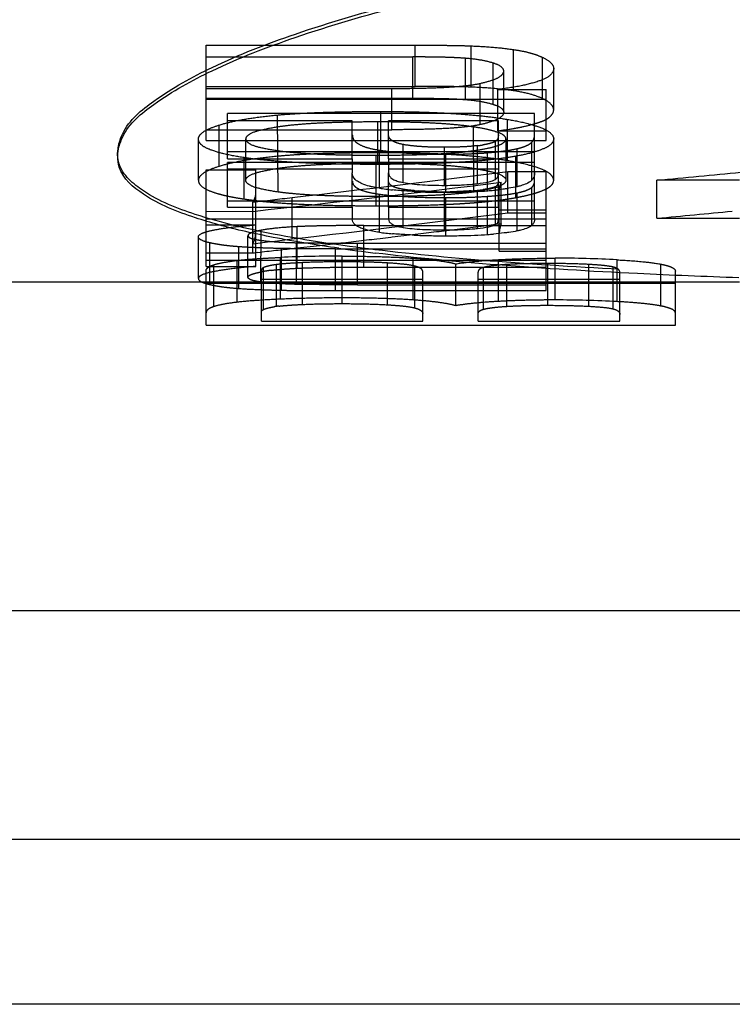
# Model space of a CAD drawing. Units: millimetres. Extents: x -2 to 842, y -2 to 596.
# Drawn here: x 496 to 500, y 159 to 165 of the extents above; entities that cross this region are included whole.
import ezdxf

# ---------------------------------------------------------------- set-up
doc = ezdxf.new("R2010")
doc.units = ezdxf.units.MM
doc.header["$LTSCALE"] = 46.255
doc.linetypes.add('HIDDEN', pattern=[0.2, 0.1, -0.1])
doc.layers.add('6_FUNCOES_GEOM', color=7, linetype='CONTINUOUS')

msp = doc.modelspace()

# ---------------------------------------------------------------- linework, layer by layer
at = {"layer": '6_FUNCOES_GEOM', "color": 8, "linetype": 'HIDDEN'}
for p, q in [((497.3661, 164.9842), (498.591, 164.9842)), ((497.3661, 164.4258), (497.3661, 164.9842)), ((498.591, 164.7426), (498.591, 164.9842)), ((498.919, 164.7385), (498.919, 164.98)), ((499.168, 164.7169), (499.168, 164.9585)), ((497.3661, 164.9152), (498.5779, 164.9152)), ((498.5779, 164.6736), (498.5779, 164.9152)), ((498.8855, 164.6656), (498.8855, 164.9073)), ((499.0487, 164.6374), (499.0487, 164.879)), ((499.3376, 164.6709), (499.3376, 164.9126)), ((499.1106, 164.5909), (499.1106, 164.8326)), ((499.4032, 164.605), (499.4032, 164.8467)), ((498.9731, 164.5186), (498.9731, 164.7604)), ((497.3661, 164.7426), (498.591, 164.7426)), ((497.3661, 164.7307), (498.4541, 164.7307)), ((498.4541, 164.4889), (498.4541, 164.7307)), ((499.075, 164.7243), (499.3582, 164.7243)), ((499.075, 164.4825), (499.075, 164.7243)), ((499.3582, 164.4258), (499.3582, 164.7243)), ((497.3661, 164.6736), (498.5779, 164.6736)), ((497.3661, 164.6676), (499.3582, 164.6676)), ((498.3903, 164.3538), (498.3903, 164.5957)), ((498.2232, 164.5404), (497.4914, 164.5404)), ((497.7877, 164.1239), (497.7844, 164.575)), ((498.2232, 164.3178), (498.2232, 164.5404)), ((498.3734, 164.2924), (498.3734, 164.5344)), ((499.079, 164.5404), (498.4356, 164.5404)), ((498.4356, 164.3178), (498.4356, 164.5404)), ((499.079, 164.3178), (499.079, 164.5404)), ((499.1326, 164.3074), (499.1326, 164.5494)), ((497.3661, 164.4889), (498.4541, 164.4889)), ((497.443, 164.2741), (497.443, 164.5162)), ((498.9343, 164.1239), (498.9324, 164.5052)), ((499.075, 164.4825), (499.3582, 164.4825)), ((497.321, 164.1926), (497.321, 164.4348)), ((497.3661, 164.4258), (499.3582, 164.4258)), ((497.5987, 164.1926), (497.5987, 164.4348)), ((499.0621, 164.3178), (499.0621, 164.4208)), ((499.1237, 164.1926), (499.1237, 164.4348)), ((499.2744, 164.1925), (499.2744, 164.4154)), ((499.4032, 164.1926), (499.4032, 164.4348)), ((496.8454, 164.3555), (496.8454, 164.3361)), ((498.3819, 164.1464), (498.3819, 164.3693)), ((498.5215, 164.3178), (498.5215, 164.4021)), ((498.7634, 164.3178), (498.7634, 164.3858)), ((498.9562, 164.3178), (498.9562, 164.3955)), ((499.0162, 164.1313), (499.0162, 164.3542)), ((499.1892, 164.1551), (499.1892, 164.378)), ((497.5888, 164.0831), (497.5888, 164.3255)), ((499.2914, 164.2962), (498.2232, 164.2962)), ((498.3621, 164.0432), (498.3621, 164.3397)), ((498.7708, 164.1222), (498.7708, 164.3451)), ((499.1815, 164.0912), (499.1815, 164.3335)), ((497.3661, 164.2539), (497.6568, 164.2539)), ((497.3661, 163.688), (497.3661, 164.2539)), ((498.2232, 164.2586), (497.4914, 164.2586)), ((497.6587, 163.688), (497.6568, 164.2539)), ((498.2232, 164.0355), (498.2232, 164.236)), ((499.079, 164.2586), (498.4356, 164.2586)), ((498.4356, 164.0355), (498.4356, 164.2354)), ((499.079, 164.0355), (499.079, 164.2362)), ((499.135, 164.2449), (499.3582, 164.2449)), ((499.135, 164.0023), (499.135, 164.2449)), ((499.2914, 164.1925), (499.2914, 164.2397)), ((499.3582, 163.5465), (499.3582, 164.2449)), ((499.0956, 163.9384), (499.0956, 164.1812)), ((500.4914, 164.1932), (500.0084, 164.1932)), ((498.5215, 164.0355), (498.5215, 164.1396)), ((498.7634, 164.0355), (498.7634, 164.1256)), ((498.9562, 164.0355), (498.9562, 164.1339)), ((499.0621, 164.0355), (499.0621, 164.1556)), ((499.0843, 163.7768), (499.0843, 164.1276)), ((499.1892, 163.8956), (499.1892, 164.119)), ((499.2744, 163.9276), (499.2744, 164.1509)), ((497.6399, 163.7673), (497.6399, 164.0641)), ((497.8707, 163.8488), (497.8707, 164.0918)), ((498.3819, 163.8881), (498.3819, 164.1115)), ((498.7708, 163.8674), (498.7708, 164.091)), ((499.0162, 163.8752), (499.0162, 164.0987)), ((497.3661, 164.0106), (497.6568, 164.0113)), ((499.0843, 164.0201), (499.3582, 164.0201)), ((499.135, 164.0023), (499.3582, 164.0023)), ((497.3661, 163.9674), (499.3582, 163.9674)), ((497.3661, 163.9316), (497.6587, 163.9316)), ((497.6864, 163.5968), (497.6891, 163.8996)), ((497.9007, 163.6773), (497.9007, 163.921)), ((498.2909, 163.9275), (499.3582, 163.9275)), ((498.2909, 163.6838), (498.2909, 163.9275)), ((498.8527, 163.9083), (499.0097, 163.9277)), ((499.0097, 163.9277), (499.0648, 163.9346)), ((499.0648, 163.9346), (499.0825, 163.9368)), ((499.0825, 163.9368), (499.0956, 163.9384)), ((497.321, 163.6169), (497.321, 163.8608)), ((497.6118, 163.6242), (497.6118, 163.8681)), ((498.3672, 163.85), (498.3861, 163.8522)), ((498.3861, 163.8522), (498.448, 163.8595)), ((498.448, 163.8595), (498.4564, 163.8605)), ((498.4564, 163.8605), (498.558, 163.8726)), ((498.558, 163.8726), (498.6099, 163.8788)), ((497.3886, 163.582), (497.3886, 163.8261)), ((497.5574, 163.5588), (497.5574, 163.8031)), ((497.8085, 163.5484), (497.8085, 163.7928)), ((497.8822, 163.7942), (498.0331, 163.8113)), ((497.8968, 163.5827), (497.8968, 163.8268)), ((498.0331, 163.8113), (498.1247, 163.8218)), ((498.1239, 163.7909), (499.3582, 163.7909)), ((498.1239, 163.5465), (498.1239, 163.7909)), ((498.2533, 163.8248), (499.3582, 163.8248)), ((498.2533, 163.5806), (498.2533, 163.8248)), ((499.0843, 163.7768), (499.3582, 163.7768)), ((497.3661, 163.7673), (497.6399, 163.7673)), ((497.3661, 163.7239), (499.3582, 163.7239)), ((497.5485, 163.4781), (497.5485, 163.7229)), ((497.6399, 163.7673), (497.6498, 163.7684)), ((497.6498, 163.7684), (497.6688, 163.7705)), ((497.8031, 163.4961), (497.8031, 163.7408)), ((498.1633, 163.4699), (498.1633, 163.7483)), ((498.5794, 163.4913), (498.5794, 163.736)), ((499.0803, 163.483), (499.0803, 163.7278)), ((499.4126, 163.4915), (499.4126, 163.7362)), ((499.7747, 163.4818), (499.7747, 163.7266)), ((497.3661, 163.688), (497.6587, 163.688)), ((497.3661, 163.3432), (497.3661, 163.6619)), ((497.4111, 163.4522), (497.4111, 163.6972)), ((497.6906, 163.3669), (497.6906, 163.6619)), ((497.7034, 163.4361), (497.7034, 163.6813)), ((497.7781, 163.4535), (497.7781, 163.6985)), ((497.9311, 163.4652), (497.9311, 163.7101)), ((498.2909, 163.6838), (499.3582, 163.6838)), ((498.4297, 163.4632), (498.4297, 163.7081)), ((498.5891, 163.4447), (498.5891, 163.6898)), ((498.636, 163.3669), (498.636, 163.6581)), ((498.8292, 163.4579), (498.8292, 163.7029)), ((498.9913, 163.4369), (498.9913, 163.6821)), ((499.1294, 163.4541), (499.1294, 163.6991)), ((499.3695, 163.4601), (499.3695, 163.7051)), ((499.6092, 163.4545), (499.6092, 163.6995)), ((499.7519, 163.439), (499.7519, 163.6842)), ((500.0316, 163.456), (500.0316, 163.701)), ((500.1161, 163.3432), (500.1161, 163.6606)), ((497.6906, 163.6127), (498.636, 163.6127)), ((498.9605, 163.3669), (498.9605, 163.655)), ((498.9605, 163.6127), (499.7915, 163.6127)), ((499.7915, 163.3669), (499.7915, 163.6516)), ((500.1161, 163.5877), (497.3661, 163.5877)), ((497.9698, 163.5468), (498.0174, 163.5467)), ((498.105, 163.5465), (498.1239, 163.5465)), ((498.1239, 163.5465), (499.3582, 163.5465)), ((498.2533, 163.5806), (499.3582, 163.5806)), ((497.6906, 163.3669), (498.636, 163.3669)), ((498.9605, 163.3669), (499.7915, 163.3669)), ((497.3661, 163.3432), (500.1161, 163.3432))]:
    msp.add_line(p, q, dxfattribs=at)
at = {"layer": '6_FUNCOES_GEOM', "color": 7, "linetype": 'Continuous'}
for p, q in [((499.2914, 164.5837), (497.4914, 164.5837)), ((497.4914, 164.3178), (497.4914, 164.5837)), ((499.2914, 164.2397), (499.2914, 164.5837)), ((497.4914, 164.3611), (499.2914, 164.3611)), ((497.4914, 164.3178), (498.2232, 164.3178)), ((498.2232, 164.2962), (497.4914, 164.2962)), ((497.4914, 164.0355), (497.4914, 164.2962)), ((498.2232, 164.3178), (498.2232, 164.236)), ((498.4356, 164.3178), (499.079, 164.3178)), ((498.4356, 164.3178), (498.4356, 164.2354)), ((498.5215, 164.1792), (498.5215, 164.3178)), ((498.7634, 164.1629), (498.7634, 164.3178)), ((498.9562, 164.1726), (498.9562, 164.3178)), ((499.0621, 164.198), (499.0621, 164.3178)), ((499.079, 164.3178), (499.079, 164.2362)), ((498.5057, 164.1826), (498.5215, 164.1792)), ((499.2914, 163.9681), (499.2914, 164.1925)), ((500.0084, 163.9699), (500.0084, 164.1932)), ((497.4914, 164.0731), (499.2914, 164.0731)), ((497.4914, 164.0355), (498.2232, 164.0355)), ((498.2232, 164.0355), (498.2232, 163.9649)), ((498.4356, 164.0355), (499.079, 164.0355)), ((498.4356, 164.0355), (498.4356, 163.9644)), ((498.5215, 163.9162), (498.5215, 164.0355)), ((498.7634, 163.9022), (498.7634, 164.0355)), ((498.9562, 163.9105), (498.9562, 164.0355)), ((499.0621, 163.9323), (499.0621, 164.0355)), ((499.079, 164.0355), (499.079, 163.9651)), ((500.0084, 163.9699), (500.4914, 163.9699)), ((498.5057, 163.919), (498.5215, 163.9162)), ((500.4914, 163.5948), (489.3595, 163.5948)), ((536.8134, 161.6693), (471.675, 161.6692)), ((536.8134, 160.33), (461.5834, 160.33)), ((536.8134, 159.3649), (461.5834, 159.3649))]:
    msp.add_line(p, q, dxfattribs=at)
at = {"layer": '6_FUNCOES_GEOM', "color": 8, "linetype": 'HIDDEN'}
for centre, radius, start, end in [((499.2944, 164.6663), 0.1333, 298.86295, 302.8792), ((498.9528, 165.7606), 1.2827, 279.81042, 281.75042), ((498.8453, 165.336), 0.9471, 276.72222, 277.80197), ((498.8782, 165.0954), 0.7042, 277.80675, 279.13894), ((498.3635, 155.8161), 8.4763, 90.36303, 90.94851), ((498.3711, 154.7596), 9.5328, 90.17927, 90.36849), ((498.3732, 154.0796), 10.2128, 89.99892, 90.17922), ((498.3741, 155.6426), 8.6498, 89.59282, 90.00473), ((498.3834, 156.8642), 7.4281, 88.99377, 89.59731), ((498.4112, 158.3578), 5.9343, 88.06641, 89.00935), ((486.3984, 264.17), 100.7336, 276.53946, 277.263843), ((487.1731, 259.6517), 96.2121, 276.245526, 277.118332), ((498.7026, 165.51), 1.383, 265.16088, 266.21289), ((498.7616, 167.0906), 2.965, 268.76575, 270.03547), ((498.7651, 166.726), 2.6003, 269.96261, 271.54451), ((498.8212, 165.4723), 1.3452, 274.17119, 275.7576), ((498.8454, 165.2335), 1.1051, 275.75453, 276.67759), ((498.8796, 164.9402), 0.8099, 276.68199, 277.83666), ((499.0469, 164.1833), 0.0316, 298.87182, 308.59639), ((499.1216, 164.6866), 0.5949, 286.58677, 287.97434), ((497.9015, 166.1635), 2.1038, 260.26077, 261.45355), ((497.9145, 166.2463), 2.1876, 261.43765, 263.23414), ((487.0753, 253.1259), 89.6861, 276.76491, 276.913368), ((497.9751, 166.7433), 2.6883, 263.19931, 263.74992), ((498.0268, 167.2229), 3.1707, 263.76584, 264.99231), ((498.6123, 168.1871), 4.1385, 274.03731, 274.64571), ((498.6572, 167.6376), 3.5872, 274.64118, 275.32861), ((498.741, 166.775), 2.7205, 275.25913, 277.13588), ((498.8324, 166.0591), 1.9988, 277.08618, 279.05157), ((498.8973, 165.6442), 1.5789, 279.09384, 280.37107), ((498.8905, 165.6876), 1.6227, 280.33224, 281.60338), ((499.0946, 164.7771), 0.6894, 285.4863, 286.58922), ((486.3082, 264.388), 101.2019, 276.560468, 277.281529), ((498.3225, 172.987), 8.9436, 268.19871, 269.36351), ((498.3551, 175.3317), 11.2884, 269.3301, 269.81877), ((498.3619, 176.844), 12.8008, 269.80999, 270.00112), ((498.3629, 176.4004), 12.3572, 269.99656, 270.33708), ((498.3716, 174.9566), 10.9134, 270.33569, 270.79251), ((498.3875, 173.7818), 9.7384, 270.79478, 271.09453), ((498.4046, 172.8883), 8.8448, 271.09465, 271.4168), ((498.577, 168.6879), 4.6405, 273.48172, 274.03705), ((487.0494, 260.1422), 96.9551, 276.848002, 276.992532), ((486.9899, 253.2969), 90.1075, 276.787793, 276.935563), ((497.5558, 163.8795), 0.1011, 348.58511, 354.04127), ((497.5649, 163.8785), 0.0919, 354.03778, 359.95217), ((487.0953, 259.7559), 96.566, 276.558416, 276.703299), ((487.1385, 259.3761), 96.1838, 276.285422, 276.413346), ((498.1526, 155.6091), 8.1392, 89.92475, 92.46087), ((499.4153, 157.0447), 6.6916, 86.92121, 90.02261), ((497.8351, 162.8933), 0.7763, 99.50347, 100.83839), ((497.872, 162.6664), 1.0062, 97.13537, 99.44071), ((497.9304, 169.9464), 6.3992, 267.85246, 268.65603), ((497.9666, 171.3919), 7.8451, 268.6391, 268.84493), ((497.9397, 170.355), 6.8079, 268.89547, 269.41387), ((498.0317, 179.5896), 16.0429, 269.42253, 269.77869), ((498.1169, 205.0982), 41.5516, 269.86271, 269.98351), ((499.4147, 156.823), 6.6685, 86.90544, 90.01758), ((497.8674, 162.795), 0.6645, 97.72958, 98.82928), ((497.876, 162.7325), 0.7276, 96.62691, 97.73552)]:
    msp.add_arc(centre, radius, start, end, dxfattribs=at)
at = {"layer": '6_FUNCOES_GEOM', "color": 7, "linetype": 'Continuous'}
for centre, radius, start, end in [((483.4395, 340.6608), 177.2438, 275.363896, 275.52315), ((498.6178, 165.6852), 1.5568, 261.28364, 262.683), ((498.6458, 165.9035), 1.7769, 262.68398, 263.95363), ((498.7517, 167.3568), 3.2344, 267.04258, 268.64898), ((498.769, 168.0872), 3.965, 268.64673, 270.02494), ((498.765, 166.3953), 2.2324, 269.95844, 271.69181), ((498.7711, 167.8693), 3.7471, 269.99515, 270.6626), ((498.7745, 167.572), 3.4498, 270.66284, 271.36969), ((498.7756, 166.003), 1.84, 271.72375, 272.73779), ((498.7845, 167.1917), 3.0693, 271.35392, 272.88226), ((498.7963, 165.602), 1.4384, 272.67496, 275.17571), ((498.822, 165.3068), 1.1421, 275.2315, 276.74858), ((498.8121, 166.6436), 2.5206, 272.88157, 274.6454), ((498.8292, 166.4295), 2.3057, 274.6525, 275.50857), ((498.8757, 165.9465), 1.8206, 275.51098, 276.5275), ((483.3334, 341.143), 177.956, 275.376663, 275.519415), ((498.6161, 165.6774), 1.8047, 262.54094, 263.74507), ((498.765, 166.5115), 2.6093, 269.96437, 271.44779), ((498.7756, 166.0524), 2.1501, 271.47516, 272.34282), ((498.7966, 165.5785), 1.6757, 272.28808, 274.4328), ((498.8224, 165.2312), 1.3274, 274.4813, 275.78417), ((498.6444, 165.9355), 2.0643, 263.74595, 264.8369), ((498.7516, 167.6593), 3.7917, 267.47904, 268.84901), ((498.769, 168.5201), 4.6526, 268.84703, 270.02136), ((498.7711, 168.2653), 4.3979, 269.99585, 270.56445), ((498.7745, 167.915), 4.0475, 270.56465, 271.16703), ((498.7845, 167.4664), 3.5989, 271.15346, 272.45667), ((498.8125, 166.816), 2.9479, 272.45607, 273.96357), ((498.8302, 166.5561), 2.6873, 273.96984, 274.70362), ((499.6665, 174.5912), 10.9038, 261.97092, 263.10017)]:
    msp.add_arc(centre, radius, start, end, dxfattribs=at)
for points, start_tangent, end_tangent in [([(496.8487, 164.334), (496.8776, 164.4471), (497.0604, 164.6373), (497.4011, 164.8344), (497.8889, 165.0296), (498.5139, 165.2153), (499.2553, 165.3811), (500.0982, 165.5196), (501.0131, 165.6223), (501.982, 165.6841), (502.9705, 165.7011), (503.9595, 165.6725), (504.9144, 165.6), (505.8159, 165.4874), (506.633, 165.3415), (507.3482, 165.1694), (507.9388, 164.9808), (508.3911, 164.784), (508.6919, 164.5882)], (0.031329, 0.999509), (0.755708, -0.654909)), ([(496.8558, 164.4053), (496.8778, 164.4668), (497.0609, 164.657), (497.4017, 164.854), (497.8896, 165.0492), (498.5147, 165.2348), (499.256, 165.4006), (500.0989, 165.539), (501.0136, 165.6416), (501.9823, 165.7034), (502.9707, 165.7204), (503.9595, 165.6918), (504.9143, 165.6194), (505.8156, 165.5067), (506.6326, 165.3609), (507.3478, 165.1889), (507.9383, 165.0003), (508.3907, 164.8035), (508.6916, 164.6078)], (0.231762, 0.972772), (0.756003, -0.654568)), ([(496.9997, 164.1107), (496.8568, 164.2698), (496.8487, 164.334)], (-0.832842, 0.55351), (0.031329, 0.999509)), ([(498.3408, 164.1539), (498.3231, 164.1581), (498.2809, 164.172), (498.2529, 164.1869), (498.2357, 164.2022), (498.2262, 164.2185), (498.2232, 164.236)], (-0.976841, 0.213967), (0, 1)), ([(498.4356, 164.2354), (498.44, 164.2185)], (0, -1), (0.482464, -0.875916)), ([(499.0621, 164.198), (499.0702, 164.2053), (499.0752, 164.2141), (499.078, 164.2243), (499.079, 164.2362)], (0.840967, 0.541086), (0, 1)), ([(499.2914, 164.2397), (499.2908, 164.2295), (499.2891, 164.2196), (499.286, 164.21), (499.2812, 164.201), (499.2744, 164.1925)], (0, -1), (-0.705597, -0.708613)), ([(498.44, 164.2185), (498.4537, 164.2037), (498.4796, 164.1904)], (0.482464, -0.875916), (0.937919, -0.346853)), ([(498.4796, 164.1904), (498.5057, 164.1826)], (0.937919, -0.346853), (0.972677, -0.232164)), ([(498.5215, 164.1792), (498.5734, 164.1716)], (0.982289, -0.18737), (0.993712, -0.111964)), ([(498.9562, 164.1726), (499.0227, 164.1836), (499.0521, 164.1926)], (0.993036, 0.117807), (0.91272, 0.408585)), ([(499.0521, 164.1926), (499.0621, 164.198)], (0.91272, 0.408585), (0.840967, 0.541086)), ([(499.2744, 164.1925), (499.2433, 164.1725), (499.2098, 164.1605)], (-0.705597, -0.708613), (-0.960668, -0.2777)), ([(498.3819, 164.1464), (498.3408, 164.1539)], (-0.988413, 0.151788), (-0.976841, 0.213967)), ([(498.5848, 164.1267), (498.4992, 164.1326), (498.4586, 164.1365)], (-0.998636, 0.052207), (-0.994409, 0.105597)), ([(498.5734, 164.1716), (498.6335, 164.1664), (498.6969, 164.1637), (498.7634, 164.1629)], (0.993712, -0.111964), (1, 0)), ([(499.1403, 164.1456), (499.1126, 164.1415), (499.0827, 164.1378)], (-0.987284, -0.158968), (-0.993483, -0.113978)), ([(499.1892, 164.1551), (499.1403, 164.1456)], (-0.972816, -0.231581), (-0.987284, -0.158968)), ([(499.2098, 164.1605), (499.1892, 164.1551)], (-0.960668, -0.2777), (-0.972816, -0.231581)), ([(497.4391, 163.932), (497.3033, 163.9729), (496.9997, 164.1107)], (-0.964072, 0.265643), (-0.832842, 0.55351)), ([(498.3408, 163.8945), (498.323, 163.8981), (498.2808, 163.91), (498.2529, 163.9227), (498.2357, 163.9359), (498.2262, 163.9498), (498.2232, 163.9649)], (-0.982915, 0.184058), (0, 1)), ([(498.4356, 163.9644), (498.44, 163.9499), (498.4537, 163.9371)], (0, -1), (0.847224, -0.531236)), ([(499.0621, 163.9323), (499.0702, 163.9385), (499.0752, 163.9461), (499.078, 163.9548), (499.079, 163.9651)], (0.875465, 0.483281), (0, 1)), ([(499.2914, 163.9681), (499.2908, 163.9593), (499.2891, 163.9508), (499.286, 163.9426), (499.2812, 163.9348), (499.2744, 163.9276)], (0, -1), (-0.757724, -0.652575)), ([(498.1435, 163.7944), (497.7603, 163.858), (497.4391, 163.932)], (-0.990125, 0.140185), (-0.964072, 0.265643)), ([(498.3819, 163.8881), (498.3408, 163.8945)], (-0.99151, 0.130032), (-0.982915, 0.184058)), ([(498.4537, 163.9371), (498.4796, 163.9257)], (0.847224, -0.531236), (0.95322, -0.302276)), ([(498.4796, 163.9257), (498.5057, 163.919)], (0.95322, -0.302276), (0.979741, -0.20027)), ([(498.5215, 163.9162), (498.5733, 163.9096)], (0.986914, -0.161249), (0.99538, -0.096017)), ([(498.5733, 163.9096), (498.6334, 163.9052), (498.6969, 163.9029), (498.7634, 163.9022)], (0.99538, -0.096017), (1, 0)), ([(498.9562, 163.9105), (499.0227, 163.9199), (499.0521, 163.9276)], (0.994883, 0.101037), (0.932811, 0.360365)), ([(499.1403, 163.8874), (499.1126, 163.8839), (499.0505, 163.8778)], (-0.990683, -0.136186), (-0.996608, -0.082294)), ([(499.0521, 163.9276), (499.0621, 163.9323)], (0.932811, 0.360365), (0.875465, 0.483281)), ([(499.1892, 163.8956), (499.1403, 163.8874)], (-0.979923, -0.199377), (-0.990683, -0.136186)), ([(499.2098, 163.9002), (499.1892, 163.8956)], (-0.970676, -0.240392), (-0.979923, -0.199377)), ([(499.2744, 163.9276), (499.2432, 163.9104), (499.2098, 163.9002)], (-0.757724, -0.652575), (-0.970676, -0.240392)), ([(498.5848, 163.8713), (498.4992, 163.8763), (498.4586, 163.8796)], (-0.999009, 0.044514), (-0.995922, 0.090222)), ([(500.4873, 163.6214), (499.8951, 163.6458), (499.0763, 163.6964), (498.3565, 163.7665)], (-0.999404, 0.03451), (-0.992696, 0.120643))]:
    msp.add_spline(points, degree=3, dxfattribs=dict(at, start_tangent=start_tangent, end_tangent=end_tangent))
at = {"layer": '6_FUNCOES_GEOM', "color": 8, "linetype": 'HIDDEN'}
for points, start_tangent, end_tangent in [([(498.591, 164.9842), (498.6544, 164.9841), (498.7143, 164.9838), (498.7714, 164.9833), (498.8253, 164.9826), (498.8734, 164.9815), (498.919, 164.98)], (1, 0), (0.999149, -0.041249)), ([(498.919, 164.98), (499.0503, 164.9719), (499.168, 164.9585)], (0.999149, -0.041249), (0.989671, -0.143357)), ([(499.168, 164.9585), (499.2398, 164.9452), (499.2954, 164.9295), (499.3376, 164.9126)], (0.989671, -0.143357), (0.903636, -0.428301)), ([(498.8855, 164.9073), (498.8407, 164.9101), (498.7928, 164.9122), (498.7426, 164.9136), (498.6903, 164.9145), (498.6357, 164.915), (498.5779, 164.9152)], (-0.996943, 0.078129), (-1, 0)), ([(499.0487, 164.879), (498.9769, 164.8962), (498.8855, 164.9073)], (-0.950588, 0.310455), (-0.996943, 0.078129)), ([(499.1106, 164.8326), (499.0958, 164.8569), (499.0487, 164.879)], (0, 1), (-0.950588, 0.310455)), ([(499.3376, 164.9126), (499.3872, 164.8802), (499.4032, 164.8467)], (0.903636, -0.428301), (0, -1)), ([(498.9731, 164.7604), (499.049, 164.7817), (499.0955, 164.8061), (499.1106, 164.8326)], (0.976479, 0.215611), (0, 1)), ([(499.4032, 164.8467), (499.3831, 164.8088), (499.3189, 164.7746), (499.2131, 164.7463), (499.075, 164.7243)], (0, -1), (-0.992053, -0.125821)), ([(498.4541, 164.7307), (498.5839, 164.7316), (498.7001, 164.7345), (498.8039, 164.7398), (498.8967, 164.7481), (498.9731, 164.7604)], (1, 0), (0.976479, 0.215611)), ([(498.919, 164.7385), (498.8934, 164.7394), (498.8655, 164.7402), (498.8341, 164.7408), (498.8006, 164.7414), (498.7646, 164.7418), (498.7261, 164.7422), (498.6845, 164.7424), (498.6396, 164.7426), (498.591, 164.7426)], (-0.999148, 0.041272), (-1, 0)), ([(499.168, 164.7169), (499.0519, 164.7301), (498.919, 164.7385)], (-0.989659, 0.143441), (-0.999148, 0.041272)), ([(499.3376, 164.6709), (499.2661, 164.6969), (499.168, 164.7169)], (-0.903525, 0.428536), (-0.989659, 0.143441)), ([(498.5779, 164.6736), (498.6527, 164.6733), (498.721, 164.6724), (498.7825, 164.6709), (498.8372, 164.6687), (498.8855, 164.6656)], (1, 0), (0.996939, -0.078182)), ([(498.8855, 164.6656), (498.9778, 164.6544), (499.0487, 164.6374)], (0.996939, -0.078182), (0.950521, -0.31066)), ([(499.0487, 164.6374), (499.0961, 164.615), (499.1106, 164.5909)], (0.950521, -0.31066), (0, -1)), ([(499.4032, 164.605), (499.3871, 164.6386), (499.3376, 164.6709)], (0, 1), (-0.903525, 0.428536)), ([(497.7844, 164.575), (497.8801, 164.5824), (497.979, 164.5878), (498.0791, 164.5915), (498.1793, 164.5939), (498.282, 164.5953), (498.3903, 164.5957)], (0.995682, 0.092831), (1, 0)), ([(498.3903, 164.5957), (498.5316, 164.5946), (498.6655, 164.5911), (498.7929, 164.5851), (498.9145, 164.5763), (499.0288, 164.5644), (499.1326, 164.5494)], (1, 0), (0.986022, -0.166616)), ([(499.1106, 164.5909), (499.0947, 164.5637), (499.0481, 164.5396), (498.9731, 164.5186)], (0, -1), (-0.976436, -0.215807)), ([(499.3826, 164.5666), (499.4007, 164.5918)], (0.730008, 0.683438), (0.354989, 0.934871)), ([(499.4007, 164.5918), (499.4032, 164.605)], (0.354989, 0.934871), (0, 1)), ([(497.443, 164.5162), (497.534, 164.5395), (497.6492, 164.5594), (497.7844, 164.575)], (0.954253, 0.299001), (0.995682, 0.092831)), ([(498.3734, 164.5344), (498.2604, 164.5338), (498.1562, 164.5318), (498.0582, 164.5284), (497.964, 164.5232), (497.8735, 164.5157), (497.7905, 164.5054)], (-1, 0), (-0.98888, -0.148717)), ([(498.9324, 164.5052), (498.85, 164.5156), (498.7604, 164.5232), (498.667, 164.5286), (498.5725, 164.5319), (498.4753, 164.5338), (498.3734, 164.5344)], (-0.988698, 0.149923), (-1, 0)), ([(499.1326, 164.5494), (499.2508, 164.5251), (499.3371, 164.4971), (499.3872, 164.4669), (499.4032, 164.4348)], (0.986022, -0.166616), (0, -1)), ([(499.214, 164.5048), (499.2913, 164.5241)], (0.978902, 0.204331), (0.958251, 0.285928)), ([(499.2913, 164.5241), (499.3199, 164.5333), (499.3459, 164.5432)], (0.958251, 0.285928), (0.913924, 0.405886)), ([(499.3459, 164.5432), (499.3588, 164.5496)], (0.913924, 0.405886), (0.87536, 0.483472)), ([(499.3668, 164.5544), (499.3826, 164.5666)], (0.839365, 0.543569), (0.730008, 0.683438)), ([(497.321, 164.4348), (497.3343, 164.4626), (497.3749, 164.49), (497.443, 164.5162)], (0, 1), (0.954253, 0.299001)), ([(497.7905, 164.5054), (497.6867, 164.4855), (497.6204, 164.4615), (497.5987, 164.4348)], (-0.98888, -0.148717), (0, -1)), ([(498.9731, 164.5186), (498.9012, 164.5069), (498.8093, 164.4983), (498.7006, 164.4928), (498.5802, 164.4898), (498.4541, 164.4889)], (-0.976436, -0.215807), (-1, 0)), ([(499.1237, 164.4348), (499.1096, 164.4563), (499.0705, 164.475), (499.0094, 164.4914), (498.9324, 164.5052)], (0, 1), (-0.988698, 0.149923)), ([(499.075, 164.4825), (499.1714, 164.4966)], (0.992037, 0.125949), (0.985258, 0.171076)), ([(496.8487, 164.3534), (496.8558, 164.4053)], (0.031602, 0.999501), (0.231762, 0.972772)), ([(497.5888, 164.3255), (497.4704, 164.3477), (497.385, 164.374), (497.3364, 164.4031), (497.321, 164.4348)], (-0.988796, 0.149274), (0, 1)), ([(497.5987, 164.4348), (497.6211, 164.4076), (497.6858, 164.3848), (497.7877, 164.3662)], (0, -1), (0.990309, -0.138878)), ([(498.2232, 164.4588), (498.2317, 164.4304), (498.2595, 164.4055), (498.3105, 164.3845), (498.3819, 164.3693)], (0, -1), (0.988453, -0.151528)), ([(498.4713, 164.4165), (498.4548, 164.4257), (498.4401, 164.441), (498.4356, 164.4581)], (-0.915482, 0.402359), (0, 1)), ([(498.5215, 164.4021), (498.4817, 164.4124), (498.4713, 164.4165)], (-0.982347, 0.187069), (-0.915482, 0.402359)), ([(498.9343, 164.3663), (499.0149, 164.3801), (499.0754, 164.3964), (499.1119, 164.4149), (499.1237, 164.4348)], (0.990167, 0.139893), (0, 1)), ([(499.0621, 164.4208), (499.0398, 164.4111), (499.0048, 164.4027), (498.9901, 164.4001)], (-0.841362, -0.540471), (-0.98723, -0.159303)), ([(499.079, 164.459), (499.0776, 164.4451), (499.073, 164.4323), (499.0621, 164.4208)], (0, -1), (-0.841362, -0.540471)), ([(499.4032, 164.4348), (499.3902, 164.4064), (499.349, 164.3796), (499.2788, 164.3551), (499.1815, 164.3335)], (0, -1), (-0.983682, -0.179916)), ([(499.1892, 164.378), (499.2261, 164.3886), (499.2548, 164.4011), (499.2744, 164.4154)], (0.972906, 0.231202), (0.706172, 0.70804)), ([(499.2744, 164.4154), (499.2848, 164.4301), (499.2899, 164.4458), (499.2914, 164.4624)], (0.706172, 0.70804), (0, 1)), ([(496.9992, 164.1304), (496.8567, 164.2895), (496.8487, 164.3534)], (-0.832437, 0.554119), (0.031602, 0.999501)), ([(508.8411, 164.3537), (508.813, 164.2466), (508.6284, 164.0926), (508.2841, 163.9605), (507.7906, 163.852), (507.1594, 163.7659), (506.4135, 163.7013), (505.5697, 163.6551), (504.6585, 163.625), (503.6973, 163.6085), (502.719, 163.6042), (501.7401, 163.6116), (500.7923, 163.6314), (499.894, 163.6655), (499.0752, 163.7161), (498.3555, 163.7861), (497.7593, 163.8777), (497.3025, 163.9926), (496.9992, 164.1304)], (-0.035088, -0.999384), (-0.832437, 0.554119)), ([(498.3903, 164.3538), (498.292, 164.3534), (498.2002, 164.3523), (498.1129, 164.3505), (498.0283, 164.3479), (497.945, 164.3442), (497.8635, 164.3394), (497.7844, 164.333)], (-1, 0), (-0.99567, -0.092957)), ([(497.7877, 164.3662), (497.8726, 164.3565), (497.965, 164.3495), (498.0609, 164.3448), (498.1577, 164.3419), (498.2572, 164.3402), (498.3621, 164.3397)], (0.990309, -0.138878), (1, 0)), ([(498.3621, 164.3397), (498.4723, 164.3403), (498.5744, 164.342), (498.671, 164.3451), (498.7638, 164.3499), (498.8528, 164.3568), (498.9343, 164.3663)], (1, 0), (0.990167, 0.139893)), ([(498.3819, 164.3693), (498.4933, 164.356), (498.6218, 164.3479), (498.7708, 164.3451)], (0.988453, -0.151528), (1, 0)), ([(499.1326, 164.3074), (499.0268, 164.3227), (498.9104, 164.3347), (498.7877, 164.3435), (498.661, 164.3493), (498.5292, 164.3527), (498.3903, 164.3538)], (-0.985983, 0.166849), (-1, 0)), ([(498.6113, 164.3908), (498.586, 164.3931), (498.5215, 164.4021)], (-0.996996, 0.077448), (-0.982347, 0.187069)), ([(498.7634, 164.3858), (498.6673, 164.3876), (498.6113, 164.3908)], (-1, 0), (-0.996996, 0.077448)), ([(498.9562, 164.3955), (498.8993, 164.3901), (498.8352, 164.3869), (498.7634, 164.3858)], (-0.99306, -0.117612), (-1, 0)), ([(498.7708, 164.3451), (498.8597, 164.3462), (498.9413, 164.3493), (499.0162, 164.3542)], (1, 0), (0.996689, 0.081308)), ([(499.0162, 164.3542), (499.0854, 164.361), (499.1433, 164.369), (499.1892, 164.378)], (0.996689, 0.081308), (0.972906, 0.231202)), ([(497.7844, 164.333), (497.65, 164.3175), (497.5348, 164.2976), (497.443, 164.2741)], (-0.99567, -0.092957), (-0.954122, -0.299417)), ([(498.3621, 164.2857), (498.2132, 164.2866), (498.074, 164.2894), (497.9421, 164.2942), (497.8159, 164.3016), (497.6967, 164.3119), (497.5888, 164.3255)], (-1, 0), (-0.988796, 0.149274)), ([(498.0504, 164.286), (498.1057, 164.2882), (498.1904, 164.2906), (498.2232, 164.2912)], (0.998951, 0.045787), (0.999859, 0.016791)), ([(499.1815, 164.3335), (499.0867, 164.319), (498.9796, 164.3074), (498.8643, 164.2988), (498.7452, 164.2927), (498.623, 164.2887), (498.496, 164.2865), (498.3621, 164.2857)], (-0.983682, -0.179916), (-1, 0)), ([(499.4032, 164.1926), (499.3875, 164.2244), (499.3373, 164.255), (499.2509, 164.283), (499.1326, 164.3074)], (0, 1), (-0.985983, 0.166849)), ([(497.443, 164.2741), (497.3757, 164.2483), (497.3346, 164.2208), (497.321, 164.1926)], (-0.954122, -0.299417), (0, -1)), ([(497.621, 164.2197), (497.6877, 164.2436), (497.7905, 164.2634)], (0.856932, 0.51543), (0.988846, 0.148943)), ([(497.7905, 164.2634), (497.863, 164.2725), (497.9415, 164.2795), (498.023, 164.2847), (498.0504, 164.286)], (0.988846, 0.148943), (0.998951, 0.045787)), ([(498.6114, 164.2887), (498.674, 164.2862), (498.7654, 164.2808), (498.8525, 164.2732), (498.9324, 164.2631)], (0.999422, -0.033989), (0.988663, -0.150151)), ([(498.9324, 164.2631), (499.0046, 164.25)], (0.988663, -0.150151), (0.97879, -0.204866)), ([(499.0046, 164.25), (499.0347, 164.2434), (499.1007, 164.2198)], (0.97879, -0.204866), (0.862979, -0.505241)), ([(497.321, 164.1926), (497.3361, 164.1612), (497.3849, 164.1317), (497.438, 164.1138)], (0, -1), (0.961298, -0.27551)), ([(497.5987, 164.1926), (497.621, 164.2197)], (0, 1), (0.856932, 0.51543)), ([(497.7877, 164.1239), (497.6849, 164.1427), (497.6204, 164.1657), (497.5987, 164.1926)], (-0.990271, 0.13915), (0, 1)), ([(498.2232, 164.1882), (498.2317, 164.1639), (498.2595, 164.1425), (498.3104, 164.1245), (498.3819, 164.1115)], (0, -1), (0.991556, -0.129679)), ([(498.4361, 164.1826), (498.4356, 164.1877)], (-0.203529, 0.979069), (0, 1)), ([(498.5215, 164.1396), (498.4817, 164.1484), (498.4548, 164.1598), (498.4401, 164.1729), (498.4361, 164.1826)], (-0.986981, 0.160836), (-0.203529, 0.979069)), ([(499.1237, 164.1926), (499.1019, 164.1659), (499.0365, 164.1427), (498.9343, 164.1239)], (0, -1), (-0.990128, -0.140166)), ([(499.079, 164.1884), (499.0776, 164.1764), (499.073, 164.1655), (499.0666, 164.1586)], (0, -1), (-0.781765, -0.623574)), ([(499.0843, 164.1276), (499.0875, 164.1536), (499.0956, 164.1812)], (0, 1), (0.340733, 0.94016)), ([(499.1007, 164.2198), (499.1133, 164.2112)], (0.862979, -0.505241), (0.761365, -0.648323)), ([(499.1133, 164.2112), (499.1215, 164.2014)], (0.761365, -0.648323), (0.461896, -0.886934)), ([(499.1215, 164.2014), (499.1237, 164.1926)], (0.461896, -0.886934), (0, -1)), ([(499.2744, 164.1509), (499.2848, 164.1636), (499.2899, 164.1771), (499.2914, 164.1913)], (0.758556, 0.651608), (0, 1)), ([(499.3902, 164.1642), (499.4032, 164.1926)], (0.669245, 0.743041), (0, 1)), ([(497.6568, 164.1214), (497.6525, 164.0929), (497.6399, 164.0641)], (0, -1), (-0.495583, -0.868561)), ([(498.3621, 164.0973), (498.2673, 164.0978), (498.1786, 164.099), (498.0942, 164.1012), (498.0129, 164.1045), (497.9334, 164.1092), (497.8577, 164.1156), (497.7877, 164.1239)], (-1, 0), (-0.990271, 0.13915)), ([(498.9343, 164.1239), (498.8507, 164.1143), (498.7597, 164.1073), (498.6652, 164.1026), (498.5691, 164.0996), (498.4691, 164.0979), (498.3621, 164.0973)], (-0.990128, -0.140166), (-1, 0)), ([(498.586, 164.1319), (498.5215, 164.1396)], (-0.996417, 0.084573), (-0.986981, 0.160836)), ([(498.6977, 164.1263), (498.6673, 164.1272), (498.6113, 164.13)], (-0.999754, 0.02216), (-0.997802, 0.066264)), ([(498.9191, 164.1307), (498.8993, 164.1293), (498.8352, 164.1266)], (-0.997318, -0.073188), (-0.999619, -0.027607)), ([(499.0621, 164.1556), (499.0398, 164.1473), (499.0047, 164.1401), (498.9901, 164.1379)], (-0.875988, -0.482333), (-0.990602, -0.136778)), ([(499.0162, 164.0987), (499.0854, 164.1045), (499.1433, 164.1113), (499.1892, 164.119)], (0.997594, 0.069329), (0.980029, 0.198854)), ([(499.1892, 164.119), (499.2261, 164.1281), (499.2548, 164.1388), (499.2744, 164.1509)], (0.980029, 0.198854), (0.758556, 0.651608)), ([(499.3052, 164.1207), (499.3491, 164.1373), (499.3662, 164.1457)], (0.951106, 0.308864), (0.873316, 0.487155)), ([(499.3662, 164.1457), (499.3902, 164.1642)], (0.873316, 0.487155), (0.669245, 0.743041)), ([(497.438, 164.1138), (497.4702, 164.1053), (497.4913, 164.1005)], (0.961298, -0.27551), (0.977124, -0.212669)), ([(497.4913, 164.1005), (497.5456, 164.09)], (0.977124, -0.212669), (0.98542, -0.170139)), ([(497.75, 164.0643), (497.7849, 164.0614), (497.8931, 164.0542), (498.0038, 164.0492), (498.0414, 164.0479)], (0.99615, -0.087666), (0.999489, -0.031963)), ([(498.3819, 164.1115), (498.4934, 164.1002), (498.6218, 164.0934), (498.7708, 164.091)], (0.991556, -0.129679), (1, 0)), ([(498.7708, 164.091), (498.8597, 164.0919), (498.9412, 164.0945), (499.0162, 164.0987)], (1, 0), (0.997594, 0.069329)), ([(499.2169, 164.098), (499.2787, 164.1127)], (0.979373, 0.202062), (0.963629, 0.267244)), ([(498.6232, 164.0462), (498.672, 164.0476), (498.8132, 164.0534), (498.8588, 164.0559)], (0.999693, 0.024768), (0.998148, 0.060829)), ([(497.321, 163.8608), (497.3345, 163.8774), (497.3778, 163.8937), (497.45, 163.9083), (497.5454, 163.921), (497.6587, 163.9316)], (0, 1), (0.996773, 0.080273)), ([(497.6891, 163.8996), (497.6309, 163.8843), (497.6118, 163.8681)], (-0.982274, -0.187448), (0, -1)), ([(497.9007, 163.921), (497.78, 163.9123), (497.6891, 163.8996)], (-0.998851, -0.047919), (-0.982274, -0.187448)), ([(498.2909, 163.9275), (498.2166, 163.9273), (498.1487, 163.9269), (498.0847, 163.9262), (498.0225, 163.925), (497.9611, 163.9234), (497.9007, 163.921)], (-1, 0), (-0.998851, -0.047919)), ([(499.0956, 163.9384), (499.0874, 163.9108), (499.0843, 163.8847)], (-0.339904, -0.94046), (0, -1)), ([(497.3886, 163.8261), (497.338, 163.8426), (497.321, 163.8608)], (-0.974261, 0.225425), (0, 1)), ([(497.6118, 163.8681), (497.6192, 163.8582), (497.6433, 163.849), (497.6864, 163.8409)], (0, -1), (0.990103, -0.14034)), ([(497.6399, 163.821), (497.6525, 163.8499), (497.6549, 163.8595)], (0.494309, 0.869286), (0.197204, 0.980362)), ([(497.6864, 163.8409), (497.7482, 163.8341), (497.8199, 163.8295), (497.8968, 163.8268)], (0.990103, -0.14034), (0.999701, -0.024439)), ([(497.5574, 163.8031), (497.5042, 163.8078), (497.4587, 163.8134), (497.4207, 163.8195), (497.3886, 163.8261)], (-0.997422, 0.071759), (-0.974261, 0.225425)), ([(497.8085, 163.7928), (497.7439, 163.7944), (497.6804, 163.7965), (497.618, 163.7994), (497.5574, 163.8031)], (-0.999799, 0.020068), (-0.997422, 0.071759)), ([(498.1239, 163.7909), (498.075, 163.7909), (498.0306, 163.791), (497.9902, 163.7911), (497.9533, 163.7913), (497.9196, 163.7915), (497.8885, 163.7917), (497.8599, 163.792), (497.8332, 163.7924), (497.8085, 163.7928)], (-1, 0), (-0.999799, 0.020068)), ([(497.8968, 163.8268), (497.9096, 163.8265), (497.9233, 163.8263), (497.9378, 163.8261), (497.9534, 163.8259), (497.9704, 163.8257), (497.9892, 163.8255), (498.0098, 163.8254), (498.0322, 163.8252), (498.0569, 163.8251), (498.084, 163.825), (498.1136, 163.8249), (498.1455, 163.8248), (498.1795, 163.8248), (498.2155, 163.8248), (498.2533, 163.8248)], (0.999701, -0.024439), (1, 0)), ([(497.4111, 163.6972), (497.4682, 163.7112), (497.5485, 163.7229)], (0.948973, 0.315359), (0.993331, 0.115299)), ([(497.5485, 163.7229), (497.6058, 163.7287), (497.6685, 163.7334), (497.7347, 163.7374), (497.8031, 163.7408)], (0.993331, 0.115299), (0.999017, 0.044326)), ([(498.1633, 163.7148), (498.0433, 163.7137), (497.9311, 163.7101)], (-1, 0), (-0.998935, -0.04614)), ([(498.1633, 163.7483), (498.3102, 163.747), (498.4504, 163.743), (498.5794, 163.736)], (1, 0), (0.997645, -0.068583)), ([(498.4297, 163.7081), (498.3483, 163.7119), (498.259, 163.7141), (498.1633, 163.7148)], (-0.998237, 0.059348), (-1, 0)), ([(498.5794, 163.736), (498.6869, 163.7268), (498.7706, 163.7155), (498.8292, 163.7029)], (0.997645, -0.068583), (0.961841, -0.273609)), ([(498.8292, 163.7029), (498.9366, 163.7169), (499.0803, 163.7278)], (0.986165, 0.165767), (0.998544, 0.053945)), ([(499.0803, 163.7278), (499.241, 163.7341), (499.4126, 163.7362)], (0.998544, 0.053945), (1, 0)), ([(499.7747, 163.7266), (499.925, 163.7155), (500.0316, 163.701)], (0.998549, -0.053852), (0.982465, -0.186446)), ([(497.6587, 163.688), (497.5193, 163.6743), (497.4105, 163.6575), (497.3428, 163.6379), (497.321, 163.6169)], (-0.996744, -0.080628), (0, -1)), ([(497.3661, 163.6619), (497.3681, 163.6703), (497.3751, 163.679), (497.3885, 163.6879), (497.4111, 163.6972)], (0, 1), (0.948973, 0.315359)), ([(497.6655, 163.651), (497.6891, 163.6558)], (0.974261, 0.225422), (0.98211, 0.188309)), ([(497.7034, 163.6813), (497.6953, 163.6757), (497.6906, 163.6619)], (-0.917906, -0.396799), (0, -1)), ([(497.7781, 163.6985), (497.7518, 163.6944), (497.7312, 163.6901), (497.7153, 163.6857), (497.7034, 163.6813)], (-0.991, -0.133865), (-0.917906, -0.396799)), ([(497.747, 163.6649), (497.8182, 163.6721), (497.9007, 163.6773)], (0.992085, 0.125569), (0.998841, 0.048137)), ([(497.9311, 163.7101), (497.8738, 163.707), (497.8218, 163.7032), (497.7781, 163.6985)], (-0.998935, -0.04614), (-0.991, -0.133865)), ([(497.9007, 163.6773), (497.9634, 163.6798), (498.0272, 163.6815), (498.0909, 163.6826), (498.1546, 163.6833), (498.2205, 163.6837), (498.2909, 163.6838)], (0.998841, 0.048137), (1, 0)), ([(498.5891, 163.6898), (498.5258, 163.7002), (498.4297, 163.7081)], (-0.968855, 0.247628), (-0.998237, 0.059348)), ([(498.636, 163.6581), (498.6315, 163.6694), (498.6177, 163.6796), (498.6058, 163.6847), (498.5891, 163.6898)], (0, 1), (-0.968855, 0.247628)), ([(498.9913, 163.6821), (498.9803, 163.6784), (498.9724, 163.6743), (498.9633, 163.6653), (498.9605, 163.655)], (-0.965648, -0.259855), (0, -1)), ([(499.1294, 163.6991), (499.0673, 163.6942), (499.0218, 163.6884), (498.9913, 163.6821)], (-0.998125, -0.06121), (-0.965648, -0.259855)), ([(499.3695, 163.7051), (499.2437, 163.7037), (499.1294, 163.6991)], (-1, 0), (-0.998125, -0.06121)), ([(499.6092, 163.6995), (499.4955, 163.7037), (499.3695, 163.7051)], (-0.998598, 0.052942), (-1, 0)), ([(499.7519, 163.6842), (499.7182, 163.6903), (499.6695, 163.6955), (499.6092, 163.6995)], (-0.969907, 0.243475), (-0.998598, 0.052942)), ([(499.7915, 163.6516), (499.7894, 163.6613), (499.7828, 163.6699), (499.7711, 163.6775), (499.7626, 163.681), (499.7519, 163.6842)], (0, 1), (-0.969907, 0.243475)), ([(500.0316, 163.701), (500.0617, 163.6943), (500.0837, 163.6875), (500.099, 163.6808), (500.1088, 163.6741), (500.1161, 163.6606)], (0.982465, -0.186446), (0, -1)), ([(497.321, 163.6169), (497.3379, 163.5985), (497.3679, 163.587)], (0, -1), (0.964477, -0.264167)), ([(497.6118, 163.6242), (497.6312, 163.6406), (497.6462, 163.6458)], (0, 1), (0.9547, 0.297571)), ([(497.6864, 163.5968), (497.6429, 163.6051), (497.6191, 163.6143), (497.6118, 163.6242)], (-0.989997, 0.141089), (0, 1)), ([(497.6462, 163.6458), (497.6655, 163.651)], (0.9547, 0.297571), (0.974261, 0.225422)), ([(497.3679, 163.587), (497.3886, 163.582)], (0.964477, -0.264167), (0.973981, -0.226632)), ([(497.3886, 163.582), (497.4199, 163.5754), (497.4571, 163.5693)], (0.973981, -0.226632), (0.989791, -0.142526)), ([(497.4571, 163.5693), (497.5025, 163.5637), (497.5574, 163.5588)], (0.989791, -0.142526), (0.997391, -0.072185)), ([(497.5574, 163.5588), (497.6726, 163.5525), (497.6906, 163.5518)], (0.997391, -0.072185), (0.999285, -0.0378)), ([(497.8968, 163.5827), (497.8179, 163.5855), (497.7465, 163.5901), (497.6864, 163.5968)], (-0.999698, 0.024577), (-0.989997, 0.141089)), ([(498.2533, 163.5806), (498.2139, 163.5806), (498.1779, 163.5806), (498.1449, 163.5807), (498.1147, 163.5807), (498.087, 163.5808), (498.0614, 163.5809), (498.0377, 163.581), (498.0158, 163.5812), (497.9954, 163.5813), (497.9763, 163.5815), (497.9583, 163.5816), (497.9413, 163.5819), (497.9253, 163.5821), (497.9104, 163.5824), (497.8968, 163.5827)], (-1, 0), (-0.999698, 0.024577)), ([(497.8031, 163.4961), (497.6591, 163.488), (497.5485, 163.4781)], (-0.999003, -0.044639), (-0.993232, -0.116149)), ([(498.1633, 163.5037), (497.9765, 163.5017), (497.8031, 163.4961)], (-1, 0), (-0.999003, -0.044639)), ([(498.5794, 163.4913), (498.4534, 163.4982), (498.3127, 163.5023), (498.1633, 163.5037)], (-0.997612, 0.069073), (-1, 0)), ([(498.8292, 163.4579), (498.7708, 163.4706), (498.6869, 163.482), (498.5794, 163.4913)], (-0.961266, 0.275621), (-0.997612, 0.069073)), ([(499.0803, 163.483), (498.9824, 163.4763), (498.8983, 163.4678), (498.8292, 163.4579)], (-0.998522, -0.05434), (-0.985949, -0.167049)), ([(499.4126, 163.4915), (499.2973, 163.4906), (499.1858, 163.4877), (499.0803, 163.483)], (-1, 0), (-0.998522, -0.05434)), ([(497.4111, 163.4522), (497.3851, 163.4409), (497.3706, 163.429), (497.3661, 163.4165)], (-0.948206, -0.317657), (0, -1)), ([(497.5485, 163.4781), (497.4684, 163.4663), (497.4111, 163.4522)], (-0.993232, -0.116149), (-0.948206, -0.317657)), ([(497.6906, 163.4165), (497.6924, 163.4261), (497.7034, 163.4361)], (0, 1), (0.916667, 0.399651)), ([(497.7034, 163.4361), (497.7198, 163.442), (497.7437, 163.4478), (497.7654, 163.4517)], (0.916667, 0.399651), (0.988084, 0.153918)), ([(497.792, 163.4553), (497.8225, 163.4583), (497.8746, 163.4622), (497.9311, 163.4652)], (0.993281, 0.11573), (0.998918, 0.046497)), ([(497.9311, 163.4652), (498.0423, 163.4688), (498.1633, 163.4699)], (0.998918, 0.046497), (1, 0)), ([(498.1633, 163.4699), (498.3044, 163.4683), (498.4297, 163.4632)], (1, 0), (0.99821, -0.059811)), ([(498.4297, 163.4632), (498.4979, 163.4581), (498.5517, 163.4519), (498.5891, 163.4447)], (0.99821, -0.059811), (0.96836, -0.249557)), ([(498.5891, 163.4447), (498.6063, 163.4394), (498.6184, 163.4341), (498.6266, 163.4288), (498.636, 163.4128)], (0.96836, -0.249557), (0, -1)), ([(498.9605, 163.4096), (498.9634, 163.4203), (498.9728, 163.4293), (498.9806, 163.4333), (498.9913, 163.4369)], (0, 1), (0.96509, 0.26192)), ([(498.9913, 163.4369), (499.0229, 163.4434), (499.0517, 163.4474)], (0.96509, 0.26192), (0.993091, 0.11735)), ([(499.0517, 163.4474), (499.0686, 163.4493), (499.1294, 163.4541)], (0.993091, 0.11735), (0.998095, 0.061701)), ([(499.1294, 163.4541), (499.2066, 163.4577), (499.2876, 163.4596), (499.3695, 163.4601)], (0.998095, 0.061701), (1, 0)), ([(499.3695, 163.4601), (499.4954, 163.4587), (499.6092, 163.4545)], (1, 0), (0.998575, -0.053367)), ([(499.6092, 163.4545), (499.6965, 163.4479), (499.7519, 163.439)], (0.998575, -0.053367), (0.969419, -0.245413)), ([(499.7519, 163.439), (499.7645, 163.4351), (499.7739, 163.4309), (499.7856, 163.4218), (499.7915, 163.4062)], (0.969419, -0.245413), (0, -1)), ([(500.0316, 163.456), (499.9657, 163.4661), (499.8791, 163.4748), (499.7747, 163.4818)], (-0.982191, 0.187886), (-0.998527, 0.054248)), ([(500.1161, 163.4152), (500.106, 163.4311), (500.0914, 163.4393), (500.0676, 163.4476), (500.0316, 163.456)], (0, 1), (-0.982191, 0.187886))]:
    msp.add_spline(points, degree=3, dxfattribs=dict(at, start_tangent=start_tangent, end_tangent=end_tangent))

doc.saveas('drawing.dxf')
